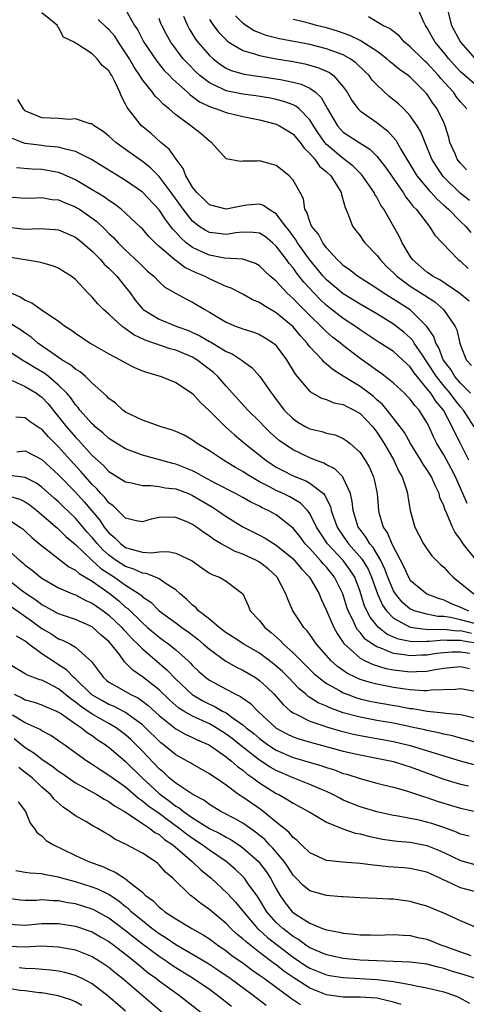
# Model space of a CAD drawing. Units: inches. Extents: x 2631000 to 2634000, y 1491000 to 1494000.
# Drawn here: x 2633060 to 2633114, y 1492072 to 1492190 of the extents above; entities that cross this region are included whole.
import ezdxf

# ---------------------------------------------------------------- set-up
doc = ezdxf.new("R2010")
doc.units = ezdxf.units.IN
doc.header["$MEASUREMENT"] = 0
doc.layers.add('LD26311491_2ft', color=206, linetype='Continuous')

msp = doc.modelspace()

# ---------------------------------------------------------------- linework, layer by layer
at = {"layer": 'LD26311491_2ft'}
for points, elevation in [([(2633114.65, 1492141), (2633113.35, 1492143), (2633113, 1492143.38), (2633112.28, 1492144.28), (2633111.77, 1492145), (2633111, 1492145.91), (2633110.14, 1492147), (2633109, 1492148.78), (2633108.45, 1492149.55), (2633107.48, 1492151), (2633107.31, 1492151.31), (2633107, 1492151.62), (2633106.27, 1492152.27), (2633105, 1492153.25), (2633103, 1492154.49), (2633101, 1492155.66), (2633099, 1492156.89), (2633097, 1492158.58), (2633096.61, 1492159), (2633094.98, 1492160.98), (2633093.54, 1492163), (2633093.35, 1492163.35), (2633093, 1492163.8), (2633092.5, 1492164.5), (2633092.08, 1492165), (2633091, 1492166.47), (2633090.07, 1492167), (2633089.45, 1492167.45), (2633089, 1492167.61), (2633087.48, 1492167.48), (2633087, 1492167.42), (2633085, 1492167), (2633083, 1492167.55), (2633082.28, 1492168.28), (2633081.5, 1492169), (2633081, 1492169.65), (2633080.2, 1492171), (2633079.88, 1492171.88), (2633079.04, 1492173), (2633078.2, 1492174.2), (2633077.22, 1492175), (2633076.05, 1492176.05), (2633074.89, 1492177), (2633073.18, 1492179.18), (2633073, 1492179.59), (2633072.49, 1492180.49), (2633072.3, 1492181), (2633071.71, 1492182.29), (2633071.34, 1492183), (2633071.2, 1492183.2), (2633071, 1492183.58), (2633070.19, 1492184.19), (2633069.6, 1492185), (2633069, 1492185.61), (2633067.19, 1492186.81), (2633067, 1492186.88), (2633066.86, 1492187), (2633065.58, 1492187.58), (2633065, 1492188.75), (2633064.88, 1492188.88), (2633064.85, 1492189), (2633063, 1492190.5)], 8346), ([(2633073, 1492190.9), (2633074.07, 1492189), (2633074.44, 1492188.44), (2633075.18, 1492187), (2633076.71, 1492184.71), (2633077.62, 1492183.62), (2633078.24, 1492183), (2633078.6, 1492182.6), (2633079, 1492182.26), (2633080.38, 1492181), (2633080.69, 1492180.69), (2633081, 1492180.49), (2633081.84, 1492179.84), (2633083.2, 1492179.2), (2633083.87, 1492179), (2633085, 1492178.57), (2633087, 1492178.12), (2633089, 1492177.7), (2633091, 1492177.19), (2633091.39, 1492177), (2633092.37, 1492176.37), (2633093, 1492176), (2633093.84, 1492175), (2633094.31, 1492174.31), (2633095, 1492173.69), (2633095.59, 1492173), (2633096.16, 1492172.16), (2633097, 1492171.47), (2633097.5, 1492171), (2633098.39, 1492169.61), (2633098.75, 1492169), (2633098.77, 1492168.77), (2633099, 1492168.06), (2633099.21, 1492167.21), (2633099.6, 1492166.4), (2633100.11, 1492165), (2633100.48, 1492164.48), (2633101, 1492163.81), (2633101.32, 1492163.32), (2633101.57, 1492163), (2633103, 1492161.53), (2633103.39, 1492161), (2633104.18, 1492160.18), (2633105, 1492159.41), (2633105.39, 1492159), (2633107, 1492157.81), (2633108.72, 1492156.72), (2633109.92, 1492155.92), (2633110.98, 1492155), (2633112.37, 1492153), (2633112.57, 1492152.57), (2633112.92, 1492151), (2633113, 1492150.75), (2633113.67, 1492149), (2633114.31, 1492148.31)], 8350), ([(2633115, 1492181.72), (2633113.23, 1492183.23), (2633113, 1492183.45), (2633112.26, 1492184.26), (2633111.6, 1492185), (2633111, 1492185.76), (2633109.97, 1492187), (2633109, 1492188.74), (2633108.82, 1492189), (2633108.62, 1492189.38), (2633107.91, 1492191)], 8364), ([(2633111.42, 1492191), (2633111.92, 1492189), (2633113.02, 1492187), (2633114.76, 1492185)], 8366), ([(2633114.2, 1492145), (2633113, 1492146.19), (2633112.32, 1492147), (2633111.84, 1492147.84), (2633110.95, 1492149), (2633110.42, 1492150.42), (2633110.05, 1492151), (2633109.8, 1492151.8), (2633108.99, 1492152.99), (2633107, 1492154.96), (2633103.78, 1492157), (2633103, 1492157.55), (2633100.69, 1492159), (2633099.76, 1492159.76), (2633099, 1492160.28), (2633098.65, 1492160.65), (2633098.25, 1492161), (2633097, 1492162.39), (2633096.54, 1492163), (2633096.03, 1492164.03), (2633095.21, 1492165), (2633095, 1492165.53), (2633094.65, 1492166.65), (2633094.42, 1492167), (2633094.24, 1492168.24), (2633093.84, 1492169), (2633093, 1492170.47), (2633092.55, 1492171), (2633091.7, 1492171.7), (2633091, 1492172.23), (2633090.41, 1492172.41), (2633089, 1492172.78), (2633088.74, 1492172.74), (2633087, 1492172.76), (2633086.72, 1492172.72), (2633085, 1492173.02), (2633083.26, 1492175), (2633083, 1492175.15), (2633082.02, 1492176.02), (2633081, 1492176.81), (2633080.79, 1492177), (2633079, 1492178.31), (2633078.21, 1492179), (2633077.53, 1492179.53), (2633077, 1492180.11), (2633076.54, 1492180.54), (2633076.2, 1492181), (2633075, 1492182.47), (2633074.68, 1492183), (2633074, 1492184), (2633073.45, 1492185), (2633073, 1492185.73), (2633072.13, 1492187), (2633071.69, 1492187.69), (2633071, 1492188.5), (2633070.73, 1492188.73), (2633069.72, 1492189.72)], 8348), ([(2633114.03, 1492156.03), (2633112.93, 1492156.93), (2633110.55, 1492158.55), (2633109.67, 1492159), (2633109.3, 1492159.3), (2633109, 1492159.48), (2633107.26, 1492161), (2633107, 1492161.38), (2633106.03, 1492163), (2633105.7, 1492163.7), (2633103.83, 1492167), (2633103.49, 1492167.49), (2633103, 1492168.44), (2633102.78, 1492168.78), (2633102.69, 1492169), (2633101.31, 1492171), (2633101.17, 1492171.17), (2633100.17, 1492172.17), (2633099, 1492173.06), (2633097, 1492174.77), (2633096.8, 1492175), (2633096.05, 1492176.05), (2633095.43, 1492177), (2633095, 1492177.7), (2633093.73, 1492179), (2633093.34, 1492179.34), (2633093, 1492179.5), (2633091.91, 1492179.91), (2633091, 1492180.14), (2633090.29, 1492180.29), (2633088.57, 1492180.57), (2633087, 1492180.76), (2633085, 1492181.15), (2633084.68, 1492181.32), (2633083, 1492182.11), (2633081.87, 1492183), (2633081.42, 1492183.42), (2633080.42, 1492184.42), (2633079.89, 1492185), (2633078.39, 1492187), (2633077.89, 1492187.89), (2633077.22, 1492189.22), (2633077, 1492189.82)], 8352), ([(2633079.92, 1492190.08), (2633080.38, 1492189), (2633080.59, 1492188.59), (2633081.36, 1492187.36), (2633081.63, 1492187), (2633083, 1492185.4), (2633083.45, 1492185), (2633084.32, 1492184.32), (2633085, 1492183.9), (2633085.61, 1492183.61), (2633087.17, 1492183.17), (2633091, 1492182.62), (2633091.49, 1492182.51), (2633093, 1492182.22), (2633093.97, 1492181.97), (2633095, 1492181.49), (2633095.69, 1492181), (2633096.37, 1492180.37), (2633097.11, 1492179), (2633098.3, 1492177), (2633098.63, 1492176.63), (2633099, 1492176.24), (2633100.89, 1492175), (2633102.18, 1492174.18), (2633103, 1492173.36), (2633103.3, 1492173), (2633104.04, 1492172.04), (2633106.16, 1492169), (2633106.47, 1492168.47), (2633107, 1492167.83), (2633107.35, 1492167.35), (2633107.72, 1492167), (2633109.13, 1492165.13), (2633109.27, 1492165), (2633109.92, 1492163.92), (2633112.73, 1492161), (2633113, 1492160.8), (2633113.92, 1492159.92)], 8354), ([(2633083, 1492189.71), (2633083.48, 1492189), (2633084.14, 1492188.14), (2633085.14, 1492187.14), (2633085.33, 1492187), (2633087, 1492186), (2633088.4, 1492185.6), (2633089, 1492185.38), (2633091, 1492185), (2633093, 1492184.66), (2633094.39, 1492184.39), (2633095.97, 1492183.97), (2633097.35, 1492183.35), (2633097.84, 1492183), (2633099, 1492181.66), (2633099.47, 1492181), (2633100.02, 1492180.02), (2633100.78, 1492179), (2633101, 1492178.79), (2633103, 1492177.38), (2633104.34, 1492176.34), (2633105.26, 1492175.26), (2633105.9, 1492174.1), (2633107.79, 1492171), (2633109.24, 1492169.24), (2633109.48, 1492169), (2633110.2, 1492168.2), (2633111, 1492167.51), (2633111.55, 1492167), (2633113, 1492165.54), (2633113.59, 1492165), (2633114.24, 1492164.24)], 8356), ([(2633114.06, 1492168.06), (2633112.95, 1492168.95), (2633110.94, 1492170.94), (2633110.12, 1492172.12), (2633109.59, 1492173), (2633109, 1492174.47), (2633108.25, 1492176.25), (2633107.82, 1492177), (2633107, 1492178.19), (2633106.23, 1492179), (2633105.6, 1492179.61), (2633104.5, 1492180.5), (2633103, 1492181.9), (2633102.46, 1492182.46), (2633102.09, 1492183), (2633101.54, 1492183.54), (2633100.51, 1492184.51), (2633099.83, 1492185), (2633099, 1492185.46), (2633098.29, 1492185.71), (2633097, 1492186.21), (2633095, 1492186.7), (2633091.38, 1492187.38), (2633089.79, 1492187.79), (2633089, 1492188.09), (2633088.36, 1492188.36), (2633087.37, 1492189), (2633087, 1492189.28), (2633086.13, 1492190.13)], 8358), ([(2633113.73, 1492171.73), (2633113, 1492172.51), (2633112.78, 1492172.78), (2633112.62, 1492173), (2633112.35, 1492173.65), (2633111.74, 1492175), (2633111.6, 1492175.6), (2633111.16, 1492177), (2633111, 1492177.37), (2633110.23, 1492179), (2633109.71, 1492179.71), (2633109, 1492180.81), (2633108.91, 1492180.91), (2633107, 1492182.79), (2633106.74, 1492183), (2633105.71, 1492183.71), (2633104.62, 1492184.62), (2633104.2, 1492185), (2633103, 1492185.91), (2633101.12, 1492187.12), (2633101, 1492187.17), (2633099.78, 1492187.78), (2633098.3, 1492188.3), (2633097, 1492188.7), (2633095.8, 1492189), (2633095, 1492189.23), (2633093.57, 1492189.57), (2633093, 1492189.72)], 8360), ([(2633113.74, 1492179), (2633113, 1492179.84), (2633112.5, 1492180.5), (2633112.15, 1492181), (2633110.65, 1492182.65), (2633110.38, 1492183), (2633109, 1492184.51), (2633108.73, 1492184.73), (2633108.45, 1492185), (2633107, 1492186.45), (2633106.33, 1492187), (2633105.7, 1492187.7), (2633105, 1492188.26), (2633104.6, 1492188.6), (2633103.73, 1492189), (2633102, 1492190)], 8362), ([(2633114.01, 1492137), (2633113, 1492139), (2633112.31, 1492140.31), (2633112.02, 1492141), (2633110.97, 1492143), (2633110.06, 1492144.06), (2633109.46, 1492145), (2633109, 1492145.59), (2633107.82, 1492147), (2633107.45, 1492147.45), (2633107, 1492148.15), (2633106.55, 1492148.55), (2633106.09, 1492149), (2633105, 1492149.98), (2633103.17, 1492151.17), (2633101, 1492152.6), (2633100.45, 1492153), (2633099, 1492153.93), (2633097, 1492155.5), (2633096.22, 1492156.22), (2633095.47, 1492157), (2633094.28, 1492158.28), (2633093.41, 1492159.41), (2633093, 1492159.99), (2633092.53, 1492160.53), (2633092.21, 1492161), (2633091, 1492162.6), (2633090.54, 1492163), (2633089.69, 1492163.69), (2633089, 1492164.13), (2633088.24, 1492164.24), (2633087, 1492164.27), (2633086.18, 1492164.18), (2633085, 1492163.99), (2633084.09, 1492164.09), (2633083, 1492164.23), (2633082.49, 1492164.49), (2633081.74, 1492165), (2633081, 1492165.57), (2633079.87, 1492167), (2633078.45, 1492169), (2633077, 1492170.94), (2633075.97, 1492171.97), (2633075, 1492172.73), (2633074.61, 1492173), (2633073, 1492174.17), (2633071.82, 1492175), (2633071.38, 1492175.38), (2633071, 1492175.75), (2633070.3, 1492176.3), (2633069.23, 1492177), (2633069, 1492177.21), (2633068.76, 1492177.24), (2633067, 1492177.84), (2633066.24, 1492177.76), (2633065, 1492177.85), (2633063, 1492177.93), (2633061.37, 1492178.63), (2633061, 1492178.76), (2633060.79, 1492179), (2633060.14, 1492180.14)], 8344), ([(2633113.8, 1492131.8), (2633113.3, 1492133), (2633112.4, 1492135), (2633111.93, 1492135.93), (2633111, 1492137.64), (2633110.18, 1492139), (2633109.78, 1492139.78), (2633109.25, 1492141), (2633109.16, 1492141.16), (2633109, 1492141.49), (2633108.05, 1492143), (2633107.53, 1492143.53), (2633107, 1492144.28), (2633106.65, 1492144.65), (2633106.3, 1492145), (2633105, 1492146.22), (2633104.01, 1492147), (2633103.43, 1492147.43), (2633103, 1492147.71), (2633102.27, 1492148.27), (2633101, 1492149.14), (2633099, 1492150.72), (2633098.68, 1492151), (2633097.73, 1492151.73), (2633097, 1492152.36), (2633096.66, 1492152.66), (2633096.37, 1492153), (2633095, 1492154.3), (2633093.64, 1492155.64), (2633093, 1492156.34), (2633092.64, 1492156.64), (2633092.26, 1492157), (2633091, 1492158.39), (2633090.27, 1492159), (2633089.61, 1492159.61), (2633089, 1492160.24), (2633088.52, 1492160.52), (2633087, 1492161.03), (2633084.83, 1492161.17), (2633083, 1492161.5), (2633082.04, 1492161.96), (2633081, 1492162.43), (2633080.24, 1492163), (2633079.58, 1492163.58), (2633079, 1492164.26), (2633078.63, 1492164.63), (2633078.37, 1492165), (2633077.77, 1492165.77), (2633077, 1492166.94), (2633075, 1492169.06), (2633073, 1492170.45), (2633068.94, 1492172.94), (2633067, 1492173.93), (2633065.82, 1492174.18), (2633065, 1492174.44), (2633063.43, 1492174.57), (2633063, 1492174.63), (2633062.66, 1492174.66), (2633061, 1492174.88), (2633060.65, 1492175), (2633059.47, 1492175.47)], 8342), ([(2633114.95, 1492124.95), (2633113.33, 1492127), (2633113.19, 1492127.19), (2633113, 1492127.53), (2633112.37, 1492128.37), (2633112.05, 1492129), (2633111.38, 1492130.62), (2633111.13, 1492131.13), (2633111, 1492131.53), (2633110.55, 1492132.55), (2633110.45, 1492133), (2633109.96, 1492133.96), (2633109.55, 1492135), (2633109, 1492135.9), (2633108.54, 1492136.54), (2633108.28, 1492137), (2633107.01, 1492139), (2633106.3, 1492140.3), (2633105.81, 1492141), (2633104.25, 1492143), (2633103.67, 1492143.67), (2633103, 1492144.23), (2633102.6, 1492144.6), (2633102.08, 1492145), (2633101, 1492145.82), (2633099, 1492147.06), (2633097.79, 1492147.79), (2633097, 1492148.5), (2633096.71, 1492148.71), (2633096.47, 1492149), (2633095, 1492150.56), (2633094.8, 1492150.8), (2633094.68, 1492151), (2633093.87, 1492151.87), (2633093, 1492152.94), (2633091, 1492154.63), (2633089.49, 1492155.49), (2633089, 1492155.84), (2633088.17, 1492156.17), (2633087, 1492156.84), (2633085.59, 1492157.59), (2633085, 1492157.79), (2633083.61, 1492158.4), (2633083, 1492158.68), (2633082.41, 1492159), (2633081.42, 1492159.42), (2633080.06, 1492160.06), (2633079, 1492160.87), (2633078.92, 1492160.92), (2633077, 1492162.57), (2633076.53, 1492163), (2633075.76, 1492163.76), (2633075, 1492164.65), (2633074.82, 1492164.82), (2633073, 1492166.53), (2633072.46, 1492167), (2633071.64, 1492167.64), (2633071, 1492168.04), (2633070.46, 1492168.46), (2633069.54, 1492169), (2633069.22, 1492169.22), (2633068.21, 1492169.79), (2633067, 1492170.51), (2633065.29, 1492171.29), (2633065, 1492171.39), (2633063.66, 1492171.66), (2633063, 1492171.78), (2633061.82, 1492171.82), (2633059.98, 1492171.98)], 8340), ([(2633059, 1492168.48), (2633061, 1492168.33), (2633062.37, 1492168.37), (2633063, 1492168.4), (2633064.19, 1492168.19), (2633065, 1492168.13), (2633065.77, 1492167.77), (2633067, 1492167.3), (2633067.19, 1492167.19), (2633067.49, 1492167), (2633069, 1492165.96), (2633069.55, 1492165.55), (2633070.57, 1492164.57), (2633071, 1492164.12), (2633071.58, 1492163.58), (2633072.1, 1492163), (2633073, 1492162.12), (2633074.62, 1492160.62), (2633075, 1492160.21), (2633075.62, 1492159.62), (2633076.35, 1492159), (2633077, 1492158.31), (2633077.69, 1492157.69), (2633078.97, 1492156.97), (2633080.26, 1492156.26), (2633081, 1492155.89), (2633082.46, 1492155), (2633083, 1492154.7), (2633085, 1492153.51), (2633086.2, 1492153), (2633086.79, 1492152.79), (2633087, 1492152.7), (2633088.31, 1492152.31), (2633089, 1492152.03), (2633089.65, 1492151.65), (2633090.66, 1492151), (2633090.85, 1492150.85), (2633091, 1492150.69), (2633092.23, 1492149), (2633093.27, 1492147.27), (2633095, 1492145.23), (2633095.36, 1492145), (2633096.4, 1492144.4), (2633097, 1492144.24), (2633097.87, 1492143.87), (2633099, 1492143.66), (2633099.42, 1492143.42), (2633100.28, 1492143), (2633101, 1492142.58), (2633101.78, 1492141.78), (2633102.51, 1492141), (2633103, 1492140.36), (2633103.88, 1492139), (2633105.03, 1492137), (2633105.65, 1492135.65), (2633106.04, 1492135), (2633106.56, 1492133.44), (2633106.67, 1492133), (2633106.71, 1492132.71), (2633106.99, 1492131), (2633107.54, 1492129), (2633108.59, 1492127), (2633109, 1492126.38), (2633109.58, 1492125.58), (2633110.14, 1492125), (2633110.57, 1492124.57), (2633111, 1492124.21), (2633111.57, 1492123.57), (2633112.13, 1492123), (2633114.61, 1492121)], 8338), ([(2633059, 1492164.85), (2633061, 1492164.64), (2633062.69, 1492164.69), (2633064.59, 1492164.59), (2633065, 1492164.54), (2633067, 1492163.68), (2633067.84, 1492163), (2633069, 1492162), (2633069.98, 1492161), (2633070.45, 1492160.45), (2633071, 1492159.96), (2633071.47, 1492159.47), (2633071.94, 1492159), (2633073, 1492157.69), (2633073.53, 1492157), (2633074.14, 1492156.14), (2633075, 1492155.11), (2633075.11, 1492155), (2633077, 1492153.85), (2633079.12, 1492153), (2633080.49, 1492152.49), (2633081, 1492152.28), (2633081.87, 1492151.87), (2633083, 1492151.2), (2633083.14, 1492151.14), (2633085, 1492150), (2633085.71, 1492149.71), (2633086.8, 1492149), (2633086.92, 1492148.92), (2633087, 1492148.84), (2633088.08, 1492148.08), (2633089.02, 1492147.02), (2633090.41, 1492145), (2633090.68, 1492144.68), (2633091.93, 1492143), (2633093, 1492141.94), (2633093.56, 1492141.56), (2633094.52, 1492141), (2633095, 1492140.75), (2633096.42, 1492140.42), (2633097, 1492140.22), (2633098.02, 1492140.02), (2633099, 1492139.61), (2633099.36, 1492139.36), (2633099.81, 1492139), (2633101, 1492137.93), (2633101.61, 1492137), (2633102.12, 1492136.12), (2633102.62, 1492135), (2633102.7, 1492134.7), (2633103.03, 1492133), (2633103.19, 1492131), (2633103.24, 1492130.76), (2633103.76, 1492129), (2633104.27, 1492128.27), (2633104.78, 1492127), (2633106.25, 1492124.25), (2633106.78, 1492123), (2633107, 1492122.65), (2633108.97, 1492121), (2633110.44, 1492120.44), (2633111, 1492120.28), (2633111.87, 1492119.87), (2633113, 1492119.44), (2633113.96, 1492119)], 8336), ([(2633115, 1492117.39), (2633113, 1492117.91), (2633111.82, 1492118.18), (2633111, 1492118.29), (2633110.31, 1492118.31), (2633109, 1492118.57), (2633107.45, 1492119), (2633107.13, 1492119.13), (2633107, 1492119.2), (2633106.02, 1492120.02), (2633105.22, 1492121), (2633105, 1492121.37), (2633104.34, 1492123), (2633103.98, 1492123.98), (2633103.49, 1492125), (2633102.56, 1492126.56), (2633102.17, 1492127), (2633101.75, 1492127.75), (2633101, 1492128.71), (2633100.79, 1492129), (2633100.17, 1492131), (2633100.07, 1492132.07), (2633099.85, 1492133), (2633099, 1492134.89), (2633098.93, 1492135), (2633097.98, 1492135.98), (2633097, 1492136.46), (2633096.66, 1492136.66), (2633095.7, 1492137), (2633095, 1492137.28), (2633093, 1492138.23), (2633091.86, 1492139), (2633091.36, 1492139.36), (2633090.29, 1492140.29), (2633089.58, 1492141), (2633089, 1492141.62), (2633087.59, 1492143), (2633085, 1492145.86), (2633084, 1492147), (2633083.48, 1492147.48), (2633081.5, 1492149), (2633081, 1492149.3), (2633079, 1492150.15), (2633078.33, 1492150.33), (2633076.38, 1492151), (2633075.34, 1492151.34), (2633073.98, 1492151.98), (2633073, 1492152.72), (2633072.82, 1492152.82), (2633072.6, 1492153), (2633071, 1492154.47), (2633070.36, 1492155), (2633069.68, 1492155.68), (2633069, 1492156.48), (2633068.48, 1492157), (2633067, 1492158.59), (2633066.49, 1492159), (2633065.58, 1492159.58), (2633065, 1492159.96), (2633064.25, 1492160.25), (2633063, 1492160.6), (2633062.69, 1492160.69), (2633061, 1492160.94), (2633060.73, 1492161), (2633059, 1492161.29)], 8334), ([(2633059.29, 1492157), (2633060.48, 1492156.48), (2633061, 1492156.14), (2633061.8, 1492155.8), (2633062.89, 1492155), (2633065, 1492153.63), (2633065.83, 1492153), (2633066.53, 1492152.53), (2633067, 1492152.17), (2633068.77, 1492151), (2633071, 1492149.73), (2633072.36, 1492149), (2633073, 1492148.63), (2633074.07, 1492148.07), (2633075, 1492147.7), (2633075.51, 1492147.51), (2633077.23, 1492147), (2633079, 1492146.28), (2633081, 1492144.99), (2633081.92, 1492143.92), (2633083, 1492142.92), (2633084.93, 1492141), (2633086.02, 1492140.02), (2633087, 1492139.21), (2633087.24, 1492139), (2633089.74, 1492137), (2633090.49, 1492136.49), (2633091, 1492136.18), (2633091.76, 1492135.76), (2633093, 1492135.14), (2633094.53, 1492134.53), (2633095, 1492134.27), (2633096.62, 1492133), (2633096.81, 1492132.81), (2633097, 1492132.39), (2633097.46, 1492131.46), (2633097.55, 1492131), (2633097.82, 1492130.18), (2633098.25, 1492129), (2633098.54, 1492128.54), (2633099.63, 1492127), (2633101.21, 1492125.21), (2633101.96, 1492123.95), (2633102.37, 1492123), (2633103.08, 1492121), (2633103.67, 1492119.67), (2633104.15, 1492119), (2633105, 1492118.11), (2633107, 1492117.04), (2633108.81, 1492116.81), (2633110.77, 1492116.77), (2633111, 1492116.79), (2633112.62, 1492116.61), (2633113, 1492116.62), (2633114.32, 1492116.32)], 8332), ([(2633115.07, 1492115.07), (2633113.36, 1492115.36), (2633113, 1492115.44), (2633111.42, 1492115.42), (2633111, 1492115.47), (2633109.3, 1492115.3), (2633109, 1492115.31), (2633107.27, 1492115.27), (2633107, 1492115.31), (2633105.59, 1492115.59), (2633105, 1492115.84), (2633104.2, 1492116.2), (2633103.22, 1492117), (2633103, 1492117.24), (2633102.21, 1492118.21), (2633101.55, 1492119.55), (2633101, 1492121.29), (2633100.36, 1492123), (2633099.84, 1492123.84), (2633098.99, 1492125), (2633097.12, 1492127), (2633096.26, 1492128.26), (2633095.81, 1492129), (2633095, 1492130.62), (2633094.71, 1492131), (2633093.87, 1492131.87), (2633092.61, 1492132.61), (2633091.8, 1492133), (2633091, 1492133.37), (2633090.19, 1492133.81), (2633089, 1492134.43), (2633087.99, 1492135), (2633087.38, 1492135.38), (2633087, 1492135.64), (2633086.13, 1492136.13), (2633085, 1492136.82), (2633084.68, 1492137), (2633083, 1492138.11), (2633081.53, 1492139), (2633081, 1492139.39), (2633079.98, 1492139.98), (2633079, 1492140.44), (2633078.59, 1492140.59), (2633077.23, 1492141), (2633075, 1492141.78), (2633073, 1492142.76), (2633072.66, 1492143), (2633071.8, 1492143.8), (2633071, 1492144.39), (2633070.71, 1492144.71), (2633069, 1492146.22), (2633068.2, 1492147), (2633067.56, 1492147.56), (2633067, 1492147.89), (2633066.42, 1492148.42), (2633065.39, 1492149), (2633064.18, 1492149.82), (2633062.51, 1492151), (2633061.7, 1492151.7), (2633061, 1492152.18), (2633060.53, 1492152.53), (2633059, 1492153.46)], 8330), ([(2633114.1, 1492113.9), (2633113, 1492114.06), (2633111.96, 1492114.04), (2633111, 1492113.97), (2633110.13, 1492113.87), (2633109, 1492113.68), (2633108.33, 1492113.67), (2633107, 1492113.59), (2633106.27, 1492113.73), (2633105, 1492113.88), (2633103.48, 1492114.52), (2633103, 1492114.67), (2633102.47, 1492115), (2633101.61, 1492115.61), (2633101, 1492116.39), (2633100.7, 1492116.7), (2633100.54, 1492117), (2633100.17, 1492117.83), (2633099.57, 1492119), (2633099.42, 1492119.42), (2633098.94, 1492121), (2633097.97, 1492123), (2633097, 1492124.2), (2633096.61, 1492124.61), (2633096.29, 1492125), (2633095, 1492126.43), (2633094.71, 1492126.71), (2633094.46, 1492127), (2633093.83, 1492127.83), (2633093, 1492128.87), (2633092.85, 1492129), (2633091, 1492130.45), (2633090.02, 1492131), (2633089.32, 1492131.32), (2633089, 1492131.5), (2633087.96, 1492131.96), (2633087, 1492132.52), (2633086.13, 1492133), (2633083.77, 1492134.22), (2633082.32, 1492135), (2633081.48, 1492135.48), (2633081, 1492135.73), (2633079, 1492136.54), (2633078.62, 1492136.62), (2633075, 1492137.58), (2633073, 1492138.34), (2633071.94, 1492139), (2633071, 1492139.6), (2633070.28, 1492140.28), (2633069.38, 1492141), (2633069.19, 1492141.19), (2633069, 1492141.36), (2633067.54, 1492143), (2633067.31, 1492143.31), (2633067, 1492143.63), (2633066.44, 1492144.44), (2633065.96, 1492145), (2633065, 1492145.96), (2633063.8, 1492147), (2633063.36, 1492147.36), (2633062.1, 1492148.1), (2633061, 1492148.77), (2633060.84, 1492148.84), (2633059, 1492150.03)], 8328), ([(2633059.46, 1492146.54), (2633061, 1492145.83), (2633062.35, 1492145), (2633062.72, 1492144.72), (2633063, 1492144.53), (2633063.73, 1492143.73), (2633065, 1492142.19), (2633065.93, 1492141), (2633067, 1492139.76), (2633067.38, 1492139.38), (2633069, 1492137.57), (2633070.35, 1492136.35), (2633071, 1492135.66), (2633073, 1492134.41), (2633073.7, 1492134.3), (2633075, 1492133.97), (2633076.02, 1492133.98), (2633077, 1492133.86), (2633077.71, 1492133.71), (2633079, 1492133.56), (2633080.49, 1492133), (2633081, 1492132.79), (2633083.38, 1492131.38), (2633083.96, 1492131), (2633085, 1492130.25), (2633087, 1492129.01), (2633088.36, 1492128.36), (2633089, 1492128.03), (2633089.67, 1492127.67), (2633091, 1492126.85), (2633093, 1492125.2), (2633093.19, 1492125), (2633093.99, 1492123.99), (2633094.98, 1492123), (2633096.11, 1492121), (2633096.37, 1492120.37), (2633097, 1492119.04), (2633097.86, 1492117), (2633098.26, 1492116.26), (2633099, 1492115.2), (2633099.07, 1492115.07), (2633101, 1492113.33), (2633101.61, 1492113), (2633102.56, 1492112.56), (2633104.1, 1492112.1), (2633105, 1492111.92), (2633107, 1492111.69), (2633107.74, 1492111.74), (2633109, 1492111.76), (2633109.96, 1492111.96), (2633111, 1492112.11), (2633113, 1492112.31), (2633114.07, 1492112.07)], 8326), ([(2633115, 1492109.28), (2633113, 1492109.66), (2633112.41, 1492109.59), (2633109.5, 1492109.5), (2633109, 1492109.42), (2633108.59, 1492109.41), (2633107, 1492109.54), (2633106.38, 1492109.62), (2633105, 1492109.83), (2633103, 1492110.22), (2633102.37, 1492110.37), (2633101, 1492110.78), (2633100.51, 1492111), (2633099.49, 1492111.49), (2633098.31, 1492112.31), (2633097.57, 1492113), (2633095.81, 1492115), (2633095, 1492116.16), (2633094.63, 1492116.63), (2633094.27, 1492117), (2633093.77, 1492117.77), (2633092.96, 1492119), (2633092.36, 1492120.36), (2633092.15, 1492121), (2633091.12, 1492123), (2633090.01, 1492124.01), (2633089, 1492124.79), (2633088.65, 1492125), (2633087, 1492125.77), (2633086.09, 1492126.09), (2633085, 1492126.66), (2633084.41, 1492127), (2633083.52, 1492127.52), (2633083, 1492127.93), (2633082.34, 1492128.34), (2633081.47, 1492129), (2633081, 1492129.31), (2633080.42, 1492129.58), (2633079, 1492130.15), (2633077.8, 1492130.2), (2633077, 1492130.14), (2633076.06, 1492129.94), (2633075, 1492129.61), (2633074.27, 1492129.73), (2633073, 1492130.06), (2633071.53, 1492131.53), (2633071, 1492131.88), (2633070.53, 1492132.53), (2633070.05, 1492133), (2633069.57, 1492133.57), (2633069, 1492134.09), (2633068.19, 1492135), (2633067.66, 1492135.66), (2633066.41, 1492137), (2633065, 1492138.59), (2633063.79, 1492139.79), (2633063, 1492140.69), (2633062.8, 1492140.8), (2633061.59, 1492141.59), (2633061, 1492142.05), (2633059.87, 1492142.13)], 8324), ([(2633060, 1492138), (2633061, 1492138.13), (2633063, 1492137.07), (2633065, 1492135.24), (2633067, 1492133.17), (2633068.03, 1492132.03), (2633069.87, 1492129.87), (2633070.45, 1492129), (2633071, 1492128.32), (2633071.72, 1492127.72), (2633072.41, 1492127), (2633073, 1492126.57), (2633073.65, 1492126.35), (2633075, 1492126.01), (2633076.08, 1492125.92), (2633077, 1492126.03), (2633078.06, 1492126.06), (2633079, 1492125.88), (2633080.95, 1492124.95), (2633082.11, 1492124.11), (2633083, 1492123.48), (2633083.31, 1492123.31), (2633084.23, 1492123), (2633085, 1492122.53), (2633087, 1492121.03), (2633087.64, 1492119.64), (2633087.89, 1492119), (2633089, 1492117.82), (2633089.61, 1492117), (2633090.39, 1492116.39), (2633091.45, 1492115.45), (2633091.84, 1492115), (2633093, 1492113.97), (2633095.49, 1492111.49), (2633096.06, 1492111), (2633097, 1492110.3), (2633098.56, 1492109.44), (2633099, 1492109.17), (2633099.45, 1492109), (2633100.59, 1492108.59), (2633101, 1492108.47), (2633102.19, 1492108.19), (2633103, 1492108.03), (2633105.58, 1492107.58), (2633107, 1492107.31), (2633107.29, 1492107.29), (2633109.02, 1492106.98), (2633111, 1492106.79), (2633111.26, 1492106.74), (2633113, 1492106.59), (2633113.56, 1492106.45), (2633115, 1492106.12)], 8322), ([(2633115.15, 1492103.15), (2633113.6, 1492103.6), (2633113, 1492103.75), (2633112.03, 1492104.03), (2633111, 1492104.22), (2633110.4, 1492104.4), (2633109, 1492104.67), (2633108.74, 1492104.74), (2633107.55, 1492105), (2633105, 1492105.53), (2633103, 1492105.88), (2633101, 1492106.26), (2633099, 1492106.8), (2633097.38, 1492107.38), (2633097, 1492107.58), (2633096, 1492108), (2633095, 1492108.63), (2633094.77, 1492108.77), (2633094.51, 1492109), (2633093.69, 1492109.69), (2633092.44, 1492111), (2633091.72, 1492111.72), (2633091, 1492112.38), (2633090.66, 1492112.66), (2633089, 1492113.92), (2633087.12, 1492115), (2633085.84, 1492115.84), (2633085, 1492116.37), (2633084.19, 1492117), (2633083, 1492118), (2633081.72, 1492119), (2633081.38, 1492119.38), (2633081, 1492119.67), (2633080.32, 1492120.32), (2633079.5, 1492121), (2633079, 1492121.48), (2633077.72, 1492122.28), (2633077, 1492122.8), (2633076.56, 1492123), (2633075.44, 1492123.44), (2633075, 1492123.47), (2633073.98, 1492123.98), (2633073, 1492124.27), (2633071.88, 1492125), (2633071, 1492125.64), (2633070.28, 1492126.28), (2633069.62, 1492127), (2633069, 1492127.77), (2633068.41, 1492128.41), (2633067, 1492130.08), (2633065.5, 1492131.5), (2633065, 1492132.02), (2633064.47, 1492132.47), (2633063, 1492133.79), (2633062.29, 1492134.29), (2633061, 1492134.94), (2633059.15, 1492135.15)], 8320), ([(2633058.79, 1492132.79), (2633060.35, 1492132.35), (2633061, 1492132.03), (2633061.61, 1492131.61), (2633062.38, 1492131), (2633064.85, 1492128.85), (2633065, 1492128.73), (2633065.87, 1492127.87), (2633067, 1492126.92), (2633069.01, 1492125.01), (2633070.05, 1492124.05), (2633071.65, 1492123), (2633073, 1492122.04), (2633074.62, 1492121), (2633074.84, 1492120.84), (2633075, 1492120.67), (2633076, 1492120), (2633077, 1492118.98), (2633078.16, 1492118.16), (2633079, 1492117.53), (2633079.72, 1492117), (2633080.48, 1492116.49), (2633081.61, 1492115.61), (2633082.32, 1492115), (2633083, 1492114.38), (2633084.95, 1492112.95), (2633086.24, 1492112.24), (2633087, 1492111.89), (2633088.52, 1492111), (2633089, 1492110.67), (2633089.87, 1492109.87), (2633090.76, 1492109), (2633091, 1492108.74), (2633091.8, 1492107.8), (2633092.71, 1492107), (2633093, 1492106.79), (2633093.38, 1492106.62), (2633095, 1492105.79), (2633096.8, 1492105.2), (2633097, 1492105.12), (2633098.63, 1492104.63), (2633100.23, 1492104.23), (2633101, 1492104.07), (2633105, 1492103.35), (2633107, 1492102.87), (2633109.98, 1492101.98), (2633111, 1492101.63), (2633112.97, 1492101.03), (2633114.59, 1492100.59)], 8318), ([(2633059, 1492129.89), (2633060.4, 1492129), (2633060.74, 1492128.74), (2633061, 1492128.52), (2633061.78, 1492127.77), (2633063, 1492126.77), (2633063.99, 1492126.01), (2633066.23, 1492124.23), (2633067, 1492123.84), (2633067.44, 1492123.44), (2633069, 1492122.52), (2633071.17, 1492121), (2633072.18, 1492120.18), (2633073, 1492119.44), (2633073.25, 1492119.25), (2633075, 1492117.53), (2633075.62, 1492117), (2633077, 1492115.83), (2633077.49, 1492115.49), (2633078.15, 1492115), (2633079, 1492114.31), (2633080.46, 1492113), (2633080.74, 1492112.74), (2633081, 1492112.45), (2633081.74, 1492111.74), (2633082.59, 1492111), (2633083, 1492110.7), (2633085, 1492109.61), (2633085.42, 1492109.42), (2633086.14, 1492109), (2633086.73, 1492108.73), (2633087, 1492108.52), (2633087.9, 1492107.9), (2633088.79, 1492107), (2633091, 1492104.97), (2633092.27, 1492104.27), (2633093, 1492103.92), (2633093.67, 1492103.67), (2633095.22, 1492103.22), (2633099, 1492102.21), (2633101, 1492101.76), (2633103, 1492101.38), (2633105, 1492100.97), (2633106.48, 1492100.48), (2633107, 1492100.33), (2633111, 1492098.87), (2633113, 1492098.25), (2633113.95, 1492098.05)], 8316), ([(2633059, 1492126.2), (2633060.35, 1492125), (2633060.71, 1492124.71), (2633061, 1492124.45), (2633061.83, 1492123.83), (2633062.83, 1492123), (2633063, 1492122.88), (2633065, 1492121.73), (2633066.67, 1492121), (2633067, 1492120.88), (2633068.23, 1492120.23), (2633069, 1492119.91), (2633069.53, 1492119.53), (2633070.3, 1492119), (2633071, 1492118.48), (2633072.55, 1492117), (2633072.75, 1492116.75), (2633073, 1492116.51), (2633073.72, 1492115.72), (2633074.47, 1492115), (2633075, 1492114.45), (2633077.93, 1492111.93), (2633079, 1492110.82), (2633080.96, 1492108.96), (2633082.23, 1492108.23), (2633083, 1492107.84), (2633083.58, 1492107.58), (2633084.58, 1492107), (2633085, 1492106.78), (2633085.84, 1492106.16), (2633087, 1492105.36), (2633087.41, 1492105), (2633088.3, 1492104.3), (2633089, 1492103.7), (2633089.95, 1492103), (2633091, 1492102.32), (2633093, 1492101.46), (2633096.44, 1492100.44), (2633097, 1492100.24), (2633097.96, 1492099.96), (2633099, 1492099.55), (2633099.44, 1492099.44), (2633101, 1492098.92), (2633103, 1492098.38), (2633103.82, 1492098.18), (2633105, 1492097.88), (2633106.56, 1492097.44), (2633108.72, 1492096.72), (2633109, 1492096.65), (2633110.22, 1492096.22), (2633113, 1492095.38), (2633115, 1492094.95)], 8314), ([(2633114.03, 1492092.03), (2633113, 1492092.29), (2633112.52, 1492092.52), (2633111, 1492093.07), (2633109.56, 1492093.55), (2633109, 1492093.72), (2633108.06, 1492093.94), (2633107, 1492094.16), (2633105.56, 1492094.44), (2633105, 1492094.52), (2633103, 1492094.94), (2633101, 1492095.53), (2633099, 1492096.36), (2633098.57, 1492096.57), (2633097.77, 1492097), (2633097, 1492097.36), (2633096.38, 1492097.62), (2633095, 1492098.22), (2633093, 1492099.01), (2633091, 1492099.87), (2633090.27, 1492100.27), (2633089, 1492101.13), (2633086.82, 1492102.82), (2633086.61, 1492103), (2633085.71, 1492103.71), (2633085, 1492104.25), (2633083.81, 1492105), (2633083, 1492105.46), (2633081, 1492106.38), (2633079.94, 1492107), (2633079.36, 1492107.36), (2633078.29, 1492108.29), (2633077, 1492109.53), (2633075, 1492111.11), (2633073.87, 1492111.87), (2633073, 1492112.78), (2633072.88, 1492112.88), (2633072.25, 1492113.75), (2633071.28, 1492115), (2633071, 1492115.3), (2633070.09, 1492116.09), (2633069.1, 1492117), (2633069, 1492117.08), (2633067, 1492117.96), (2633065, 1492118.64), (2633063.46, 1492119.46), (2633063, 1492119.69), (2633062.26, 1492120.26), (2633061.13, 1492121), (2633060.58, 1492121.42), (2633058.57, 1492123)], 8312), ([(2633059.43, 1492119.43), (2633061.77, 1492117.77), (2633063, 1492116.86), (2633064.18, 1492116.18), (2633065, 1492115.65), (2633065.47, 1492115.47), (2633066.41, 1492115), (2633067, 1492114.65), (2633068.93, 1492112.93), (2633070.34, 1492111), (2633070.7, 1492110.7), (2633071, 1492110.47), (2633072.23, 1492109.77), (2633073.53, 1492109), (2633074.52, 1492108.52), (2633075, 1492108.19), (2633075.68, 1492107.68), (2633077, 1492106.47), (2633079, 1492104.87), (2633080.2, 1492104.2), (2633081, 1492103.85), (2633081.56, 1492103.56), (2633082.85, 1492103), (2633083, 1492102.92), (2633085, 1492101.52), (2633085.28, 1492101.28), (2633085.66, 1492101), (2633086.35, 1492100.35), (2633087, 1492099.91), (2633087.48, 1492099.48), (2633088.2, 1492099), (2633089, 1492098.4), (2633091, 1492097.15), (2633091.31, 1492097), (2633092.38, 1492096.38), (2633093, 1492095.98), (2633094.85, 1492095), (2633095, 1492094.9), (2633097, 1492093.73), (2633098.93, 1492092.93), (2633100.41, 1492092.41), (2633101, 1492092.3), (2633102.02, 1492092.02), (2633103.69, 1492091.69), (2633105.43, 1492091.43), (2633107, 1492091.3), (2633109, 1492090.93), (2633110.37, 1492090.37), (2633111, 1492090.1), (2633113, 1492089.11), (2633115, 1492088.56)], 8310), ([(2633115, 1492085.33), (2633113, 1492085.85), (2633111.34, 1492086.66), (2633110.86, 1492086.86), (2633110.59, 1492087), (2633109.48, 1492087.48), (2633109, 1492087.73), (2633107, 1492088.17), (2633106.24, 1492088.24), (2633104.37, 1492088.37), (2633103, 1492088.52), (2633102.55, 1492088.55), (2633101, 1492088.76), (2633098.93, 1492088.93), (2633097, 1492089.14), (2633095, 1492090.04), (2633093.99, 1492091), (2633093.5, 1492091.5), (2633093, 1492091.86), (2633092.5, 1492092.5), (2633091, 1492093.73), (2633089.41, 1492095), (2633089.18, 1492095.18), (2633087, 1492096.68), (2633086.5, 1492097), (2633085, 1492098.12), (2633083.73, 1492099), (2633083.28, 1492099.28), (2633083, 1492099.51), (2633081, 1492100.64), (2633080.78, 1492100.78), (2633079, 1492101.76), (2633077.5, 1492103), (2633077.21, 1492103.21), (2633077, 1492103.39), (2633075.38, 1492105), (2633075, 1492105.34), (2633073.75, 1492106.25), (2633073, 1492106.82), (2633071.57, 1492107.57), (2633071, 1492107.8), (2633070.22, 1492108.22), (2633068.95, 1492108.95), (2633067, 1492110.85), (2633066.82, 1492111), (2633065.94, 1492111.94), (2633065, 1492112.54), (2633064.71, 1492112.71), (2633063, 1492113.83), (2633061.45, 1492115), (2633061.18, 1492115.18), (2633061, 1492115.34), (2633059.95, 1492115.95)], 8308), ([(2633115, 1492081.09), (2633113, 1492081.9), (2633111, 1492082.82), (2633109.45, 1492083.45), (2633109, 1492083.65), (2633107.96, 1492083.96), (2633107, 1492084.23), (2633105, 1492084.5), (2633104.5, 1492084.5), (2633103, 1492084.59), (2633101, 1492084.65), (2633099, 1492084.77), (2633098.79, 1492084.79), (2633097, 1492084.94), (2633095, 1492085.49), (2633094.17, 1492086.17), (2633093.38, 1492087), (2633093, 1492087.38), (2633092.37, 1492088.37), (2633091.94, 1492089), (2633090.6, 1492090.6), (2633090.2, 1492091), (2633089.62, 1492091.62), (2633088.52, 1492092.52), (2633087, 1492093.58), (2633086.1, 1492094.1), (2633084.38, 1492095), (2633083, 1492095.84), (2633082.33, 1492096.33), (2633081.01, 1492097), (2633079, 1492098.36), (2633078.21, 1492099), (2633077.59, 1492099.59), (2633077, 1492100.07), (2633075, 1492102.21), (2633074.23, 1492103), (2633073.61, 1492103.61), (2633073, 1492104.15), (2633071.88, 1492105), (2633071, 1492105.51), (2633069, 1492106.63), (2633067.59, 1492107.59), (2633067, 1492108.07), (2633066.44, 1492108.44), (2633065, 1492109.65), (2633063.64, 1492110.36), (2633063, 1492110.68), (2633062.75, 1492110.75), (2633061.27, 1492111.27), (2633061, 1492111.46), (2633059, 1492112.63)], 8306), ([(2633059.67, 1492109), (2633060.59, 1492108.59), (2633061, 1492108.35), (2633062.07, 1492108.07), (2633063, 1492107.76), (2633063.51, 1492107.51), (2633064.75, 1492107), (2633065, 1492106.88), (2633065.35, 1492106.65), (2633067, 1492105.48), (2633067.74, 1492105), (2633068.42, 1492104.42), (2633069, 1492104.06), (2633069.61, 1492103.61), (2633070.56, 1492103), (2633070.8, 1492102.8), (2633071, 1492102.67), (2633073, 1492100.98), (2633074.99, 1492099), (2633077, 1492097.15), (2633077.18, 1492097), (2633078.24, 1492096.24), (2633079, 1492095.64), (2633079.41, 1492095.41), (2633079.9, 1492095), (2633081, 1492094.22), (2633083, 1492092.96), (2633084.32, 1492092.32), (2633085, 1492091.91), (2633085.6, 1492091.6), (2633086.52, 1492091), (2633087, 1492090.65), (2633088.87, 1492089), (2633089, 1492088.86), (2633089.8, 1492087.8), (2633090.32, 1492087), (2633091, 1492085.72), (2633091.41, 1492085), (2633092.06, 1492084.06), (2633092.9, 1492083), (2633093, 1492082.9), (2633093.3, 1492082.7), (2633095, 1492081.62), (2633096.52, 1492081), (2633096.88, 1492080.88), (2633097, 1492080.82), (2633098.55, 1492080.55), (2633099, 1492080.43), (2633100.33, 1492080.33), (2633101, 1492080.24), (2633102.24, 1492080.24), (2633103, 1492080.21), (2633105, 1492080.27), (2633106.18, 1492080.18), (2633107, 1492080.15), (2633107.92, 1492079.92), (2633109, 1492079.7), (2633109.51, 1492079.51), (2633110.75, 1492079), (2633111, 1492078.92), (2633113, 1492078.19), (2633114.22, 1492077.78)], 8304), ([(2633115.08, 1492074.92), (2633113.45, 1492075.45), (2633111.91, 1492075.91), (2633111, 1492076.22), (2633110.35, 1492076.35), (2633109, 1492076.72), (2633106.97, 1492076.97), (2633105, 1492077.05), (2633103, 1492077.11), (2633101, 1492077.22), (2633099, 1492077.42), (2633097, 1492077.83), (2633095, 1492078.68), (2633094.51, 1492079), (2633093.66, 1492079.66), (2633093, 1492080.03), (2633092.47, 1492080.47), (2633091.77, 1492081), (2633091, 1492081.73), (2633089.87, 1492083), (2633088.79, 1492084.79), (2633087.65, 1492086.35), (2633087.2, 1492087), (2633087, 1492087.21), (2633086.08, 1492088.08), (2633085.02, 1492089), (2633083, 1492090.38), (2633082.16, 1492091), (2633081, 1492091.74), (2633080.27, 1492092.27), (2633079.36, 1492093), (2633077.99, 1492093.99), (2633077, 1492094.74), (2633075.67, 1492095.67), (2633075, 1492096.24), (2633074.54, 1492096.54), (2633073, 1492097.88), (2633071.4, 1492099), (2633071, 1492099.31), (2633069.95, 1492099.95), (2633069, 1492100.59), (2633068.36, 1492101), (2633065.63, 1492103), (2633065.25, 1492103.25), (2633065, 1492103.45), (2633064.07, 1492104.07), (2633063, 1492104.62), (2633062.78, 1492104.78), (2633061, 1492105.58), (2633059.49, 1492106.51)], 8302), ([(2633059.7, 1492103.7), (2633061, 1492102.64), (2633062.02, 1492102.02), (2633063, 1492101.23), (2633064.33, 1492100.33), (2633065, 1492099.79), (2633065.48, 1492099.48), (2633067, 1492098.4), (2633068.31, 1492097.69), (2633069.55, 1492097), (2633070.45, 1492096.45), (2633071, 1492096.19), (2633071.68, 1492095.68), (2633072.88, 1492095), (2633073.2, 1492094.8), (2633075, 1492093.56), (2633075.85, 1492093), (2633076.48, 1492092.48), (2633077, 1492092.22), (2633077.65, 1492091.65), (2633078.62, 1492091), (2633080.94, 1492089), (2633081.99, 1492087.99), (2633083.2, 1492087), (2633085.18, 1492085.18), (2633086.14, 1492084.14), (2633087.06, 1492083), (2633088.76, 1492081), (2633088.88, 1492080.88), (2633089, 1492080.79), (2633089.93, 1492079.93), (2633093, 1492077.57), (2633094.53, 1492076.53), (2633095, 1492076.25), (2633097, 1492075.44), (2633097.37, 1492075.37), (2633099, 1492075.12), (2633103, 1492074.91), (2633105, 1492074.67), (2633105.44, 1492074.56), (2633107, 1492074.31), (2633107.91, 1492074.09), (2633109, 1492073.9), (2633111, 1492073.42), (2633112.27, 1492073), (2633112.78, 1492072.78), (2633114.07, 1492072.07)], 8300), ([(2633105.9, 1492071.9), (2633105, 1492072.18), (2633103, 1492072.65), (2633101, 1492072.77), (2633099, 1492072.77), (2633097, 1492073.07), (2633095, 1492073.87), (2633093.1, 1492075.1), (2633091.91, 1492075.91), (2633091, 1492076.64), (2633090.78, 1492076.78), (2633089, 1492078.13), (2633087.38, 1492079.38), (2633087, 1492079.75), (2633086.3, 1492080.3), (2633085.57, 1492081), (2633085, 1492081.6), (2633083.32, 1492083), (2633083, 1492083.28), (2633081.98, 1492083.98), (2633081, 1492084.79), (2633080.72, 1492085), (2633078.62, 1492087), (2633077.75, 1492087.75), (2633077, 1492088.62), (2633076.8, 1492088.8), (2633076.52, 1492089), (2633075, 1492090), (2633073, 1492091.08), (2633071.69, 1492091.69), (2633071, 1492092.19), (2633070.48, 1492092.48), (2633069.59, 1492093), (2633069.19, 1492093.19), (2633068.23, 1492093.77), (2633067, 1492094.45), (2633066.31, 1492095), (2633065.52, 1492095.52), (2633064.47, 1492096.47), (2633064.04, 1492097), (2633063, 1492097.88), (2633061.84, 1492099), (2633061, 1492099.66), (2633060.26, 1492100.26)], 8298), ([(2633060.16, 1492096.16), (2633061.03, 1492095), (2633061.58, 1492093.58), (2633062.09, 1492093), (2633062.42, 1492092.42), (2633063, 1492092.07), (2633063.52, 1492091.52), (2633064.38, 1492091), (2633065.55, 1492090.45), (2633067, 1492089.74), (2633068.56, 1492089), (2633070.35, 1492088.35), (2633071, 1492088.05), (2633071.75, 1492087.75), (2633073, 1492086.92), (2633073.5, 1492086.5), (2633075, 1492085.32), (2633075.35, 1492085), (2633076.29, 1492084.29), (2633077, 1492083.56), (2633077.32, 1492083.32), (2633077.7, 1492083), (2633079, 1492082.14), (2633080.91, 1492081), (2633082.25, 1492080.25), (2633083, 1492079.76), (2633084.01, 1492079), (2633085, 1492078.33), (2633085.74, 1492077.74), (2633087, 1492076.87), (2633088.06, 1492076.06), (2633089, 1492075.43), (2633089.24, 1492075.24), (2633089.59, 1492075), (2633091, 1492073.96), (2633092.35, 1492073), (2633092.71, 1492072.71), (2633093.89, 1492071.89)], 8296), ([(2633089.78, 1492071.78), (2633088.23, 1492073), (2633085.49, 1492075), (2633084.01, 1492076.01), (2633082.8, 1492076.8), (2633081, 1492077.9), (2633079, 1492079.06), (2633077.85, 1492079.85), (2633077, 1492080.36), (2633076.13, 1492081), (2633075, 1492081.9), (2633073.67, 1492083), (2633073.34, 1492083.34), (2633073, 1492083.6), (2633072.24, 1492084.24), (2633071, 1492085.05), (2633069.69, 1492085.69), (2633069, 1492085.95), (2633067, 1492086.56), (2633065.36, 1492087), (2633065, 1492087.12), (2633063.41, 1492087.41), (2633063, 1492087.53), (2633061.6, 1492087.6), (2633061, 1492087.68), (2633059.9, 1492087.9)], 8294), ([(2633085.65, 1492071.65), (2633083.99, 1492073), (2633083, 1492073.7), (2633081.08, 1492075), (2633079, 1492076.29), (2633078.57, 1492076.57), (2633077.97, 1492077), (2633077, 1492077.64), (2633075, 1492079.14), (2633073.95, 1492079.95), (2633073, 1492080.72), (2633071, 1492082.23), (2633069.22, 1492083.22), (2633069, 1492083.32), (2633067, 1492083.94), (2633066.08, 1492084.08), (2633065, 1492084.3), (2633064.3, 1492084.3), (2633063, 1492084.42), (2633062.36, 1492084.36), (2633061, 1492084.33), (2633060.39, 1492084.39), (2633059, 1492084.57)], 8292), ([(2633059, 1492081.51), (2633061, 1492081.39), (2633063, 1492081.59), (2633065, 1492081.59), (2633067, 1492081.29), (2633069, 1492080.59), (2633070, 1492080), (2633071, 1492079.43), (2633071.59, 1492079), (2633073, 1492077.91), (2633074.15, 1492077), (2633074.6, 1492076.6), (2633075.71, 1492075.71), (2633076.69, 1492075), (2633077, 1492074.75), (2633079, 1492073.29), (2633079.43, 1492073), (2633082, 1492071)], 8290), ([(2633059, 1492078.89), (2633061, 1492078.82), (2633062.91, 1492078.91), (2633065, 1492078.82), (2633067, 1492078.43), (2633069, 1492077.63), (2633070.04, 1492077), (2633071, 1492076.35), (2633071.74, 1492075.74), (2633072.67, 1492075), (2633078.25, 1492070.25)], 8288), ([(2633073, 1492071.11), (2633070.92, 1492072.92), (2633069, 1492074.37), (2633067.79, 1492075), (2633067.26, 1492075.26), (2633067, 1492075.37), (2633065.72, 1492075.72), (2633065, 1492075.89), (2633064.02, 1492076.02), (2633062.18, 1492076.18), (2633061, 1492076.21), (2633060.28, 1492076.28)], 8286), ([(2633067.78, 1492071.78), (2633067, 1492072.21), (2633066.47, 1492072.47), (2633064.95, 1492072.95), (2633063, 1492073.29), (2633062.69, 1492073.31), (2633061, 1492073.52), (2633060.42, 1492073.58), (2633059, 1492073.82)], 8284)]:
    msp.add_lwpolyline(points, dxfattribs=dict(at, elevation=elevation))

doc.saveas('drawing.dxf')
